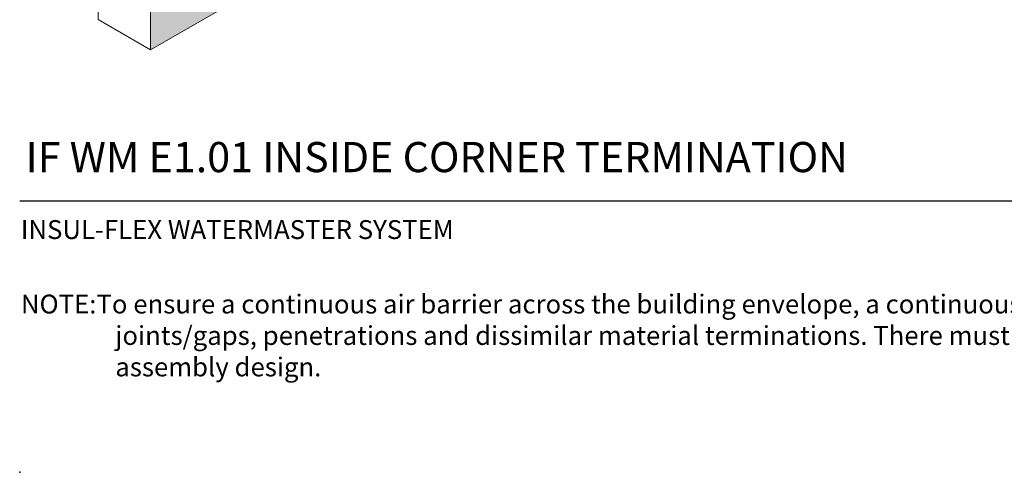
# Model space of a CAD drawing. Units: inches. Extents: x 121.2 to 176.2, y 50.9 to 116.4.
# Drawn here: x 121.2 to 153.8, y 50.9 to 65.9 of the extents above; entities that cross this region are included whole.
import ezdxf

# ---------------------------------------------------------------- set-up
doc = ezdxf.new("R2010")
doc.units = ezdxf.units.IN
doc.header["$MEASUREMENT"] = 0
for name, color, linetype, lineweight in [('A-Anno-Note', 7, 'Continuous', 25), ('A-Detl-L', 7, 'Continuous', 18), ('A-Detl-Patt-33', 33, 'Continuous', 9)]:
    doc.layers.add(name, color=color, linetype=linetype, lineweight=lineweight)
doc.layers.add('A-Nplt', color=7, linetype='Continuous', lineweight=25, plot=False)
doc.styles.add('ARIAL', font='verdana.ttf', dxfattribs={"height": 1.5})

msp = doc.modelspace()

# ---------------------------------------------------------------- hatches: boundary and pattern name
at = {"layer": 'A-Detl-Patt-33'}
h = msp.add_hatch(dxfattribs=at)
h.set_pattern_fill('DOTS', color=256)
edge = h.paths.add_edge_path()
edge.add_spline(control_points=[(142.255, 74.57), (142.254, 74.583), (142.254, 74.595), (142.255, 74.608)], knot_values=[0.945857, 0.945857, 0.945857, 0.945857, 1, 1, 1, 1], degree=3, periodic=0)
edge.add_line((142.255, 74.608), (142.255, 86.445))
edge.add_spline(control_points=[(142.255, 86.445), (142.238, 86.397), (142.221, 86.348), (142.142, 86.111), (142.082, 85.921), (141.957, 85.509), (141.89, 85.284), (141.753, 84.85), (141.685, 84.645), (141.543, 84.259), (141.472, 84.082), (141.325, 83.74), (141.248, 83.571), (141.006, 83.076), (140.833, 82.758), (140.238, 81.755), (139.782, 81.127), (139.001, 80.144), (138.671, 79.759), (138.298, 79.328), (138.239, 79.261), (138.181, 79.194)], knot_values=[7.221424, 7.221424, 7.221424, 7.221424, 7.428636, 7.428636, 8.210782, 8.210782, 8.992929, 8.992929, 9.623522, 9.623522, 10.137447, 10.137447, 10.651372, 10.651372, 11.679222, 11.679222, 14.034482, 14.034482, 15.813636, 15.813636, 16.14612, 16.14612, 16.14612, 16.14612], degree=3, periodic=0)
edge.add_spline(control_points=[(138.181, 79.194), (137.924, 78.886), (137.657, 78.589), (136.811, 77.704), (136.206, 77.143), (134.97, 76.096), (134.339, 75.61), (133.105, 74.725), (132.503, 74.325), (131.339, 73.578), (130.78, 73.231), (129.707, 72.562), (129.194, 72.24), (128.603, 71.849), (128.5, 71.78), (128.398, 71.711), (128.389, 71.705), (128.38, 71.699), (128.37, 71.692), (127.429, 71.054), (126.487, 70.416), (125.545, 69.778)], knot_values=[17.075226, 17.075226, 17.075226, 17.075226, 18.015925, 18.015925, 19.975713, 19.975713, 21.935501, 21.935501, 23.895288, 23.895288, 25.855076, 25.855076, 27.814864, 27.814864, 28.23039, 28.23039, 28.23039, 28.268468, 28.268468, 28.268468, 32.117968, 32.117968, 32.117968, 32.117968], degree=3, periodic=0)
edge.add_line((125.545, 69.778), (125.545, 64.923))
edge.add_line((125.545, 64.923), (142.253, 74.569))

# ---------------------------------------------------------------- linework, layer by layer
at = {"layer": 'A-Anno-Note'}
msp.add_line((121.215, 59.923), (175.215, 59.923), dxfattribs=at)
at = {"layer": 'A-Detl-L'}
for p, q in [((123.813, 96.423), (123.813, 65.923)), ((125.545, 64.923), (125.545, 79.423)), ((125.545, 64.923), (142.255, 74.57)), ((123.813, 65.923), (125.545, 64.923))]:
    msp.add_line(p, q, dxfattribs=at)
at = {"layer": 'A-Nplt'}
msp.add_point((121.215, 50.923), dxfattribs=at)

# ---------------------------------------------------------------- texts
at = {"layer": 'A-Anno-Note', "attachment_point": 1, "style": 'ARIAL'}
for s, insert, char_height, width in [('IF WM E1.01 INSIDE CORNER TERMINATION', (121.411, 61.869), 1, 65.09375), ('INSUL-FLEX WATERMASTER SYSTEM', (121.254, 59.279), 0.625, 25.52818), ('\\pi-5,l5;NOTE:^ITo ensure a continuous air barrier across the building envelope, a continuous air seal should be made at each substrate change, joints/gaps, penetrations and dissimilar material terminations. There must be a consideration of the designer in the overall wall assembly design.', (121.255, 56.811), 0.625, 53.9603)]:
    msp.add_mtext(s, dxfattribs=dict(at, insert=insert, char_height=char_height, width=width))

doc.saveas('drawing.dxf')
